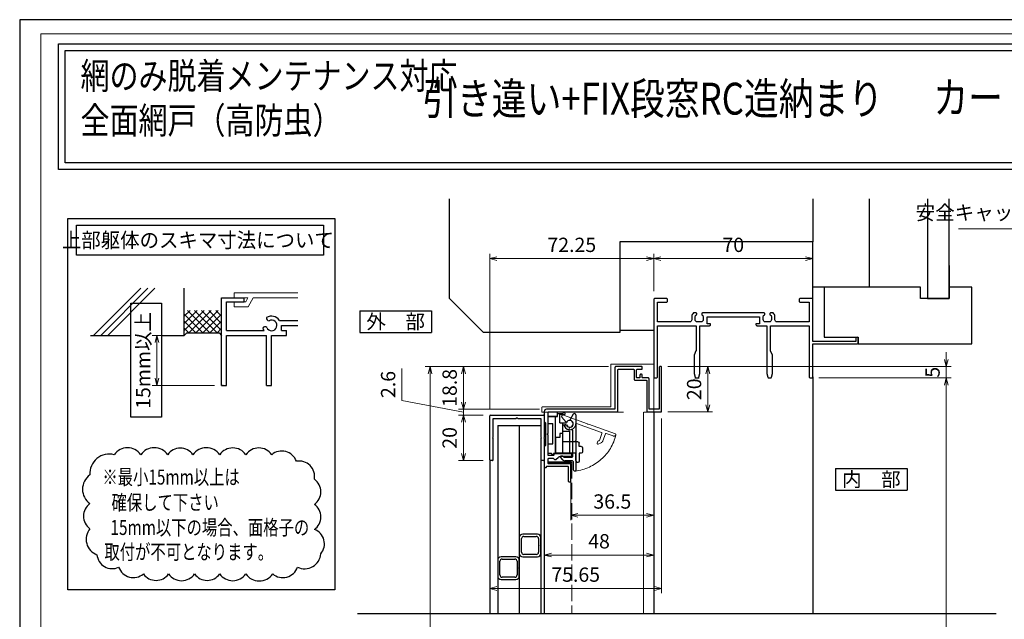
# Model space of a CAD drawing. Units: millimetres. Extents: x -1 to 2452, y 21 to 867.
# Drawn here: x -1 to 433, y 603 to 867 of the extents above; entities that cross this region are included whole.
import ezdxf
from ezdxf.enums import TextEntityAlignment as Align

# ---------------------------------------------------------------- set-up
doc = ezdxf.new("R2010")
doc.units = ezdxf.units.MM
doc.header["$LTSCALE"] = 3
doc.linetypes.add('ACAD_ISO02W100', pattern=[15, 12, -3])
doc.layers.get('0').update_dxf_attribs({"lineweight": 25})
doc.layers.get('Defpoints').update_dxf_attribs({"color": 151, "lineweight": 25})
for name, color, linetype, lineweight in [('0000寸法', 4, 'Continuous', 20), ('003', 2, 'Continuous', 25), ('007', 4, 'ACAD_ISO02W100', 20), ('010', 4, 'Continuous', 20), ('03本体__3', 132, 'Continuous', 30), ('SHAPE', 7, 'Continuous', 30), ('図枠', 2, 'Continuous', 13)]:
    doc.layers.add(name, color=color, linetype=linetype, lineweight=lineweight)
for name, color, linetype in [('0000躯体', 253, 'Continuous'), ('型材', 3, 'Continuous'), ('細線', 8, 'Continuous')]:
    doc.layers.add(name, color=color, linetype=linetype)
doc.styles.add('AT_VECTOR', font='romans.shx', dxfattribs={"bigfont": 'extfont.shx'})
doc.styles.add('DIM', font='romans.shx', dxfattribs={"width": 0.75, "bigfont": 'extfont.shx'})
doc.dimstyles.new('DIM', dxfattribs={"dimtxt": 3, "dimasz": 1.5, "dimexe": 1, "dimexo": 1.5, "dimgap": 1, "dimtad": 1, "dimdsep": 46, "dimtxsty": 'DIM', "dimblk": 'OPEN30', "dimcen": 0, "dimclrd": 4, "dimclre": 4, "dimclrt": 7, "dimadec": 0, "dimazin": 0, "dimtfac": 1, "dimtmove": 0, "dimatfit": 3, "dimldrblk": 'OPEN30', "dimfxl": 0, "dimlwd": 20, "dimlwe": 20, "dimarcsym": 0})

# ---------------------------------------------------------------- blocks, each defined once
blk = doc.blocks.new('BB256')
at = {"color": 0, "linetype": 'ByBlock', "lineweight": -2}
blk.add_lwpolyline([(48.9, 28.04), (48.9, 28.3, 0.414214), (48.6, 28.6), (21.4, 28.6, 0.414214), (21.1, 28.3), (21.1, 28.04, 0.293253), (21.22, 27.86, -0.293253), (21.8, 26.95), (21.8, 25.7, -0.414214), (20.8, 24.7), (19.2, 24.7, -0.414214), (18.2, 25.7), (18.2, 26.95, -0.293253), (18.78, 27.86, 0.293253), (18.9, 28.04), (18.9, 28.3, 0.414214), (18.6, 28.6), (17.46, 28.6, 0.22952), (16.7, 27.03), (16.7, 25.65, -0.414214), (15.7, 24.65), (1.65, 24.65), (1.65, 33.35), (5.5, 33.35, 0.414214), (6, 33.85), (6, 34.5, 0.414214), (5.5, 35), (0.5, 35, 0.414214), (0, 34.5), (0, 0.5, 0.414214), (0.5, 0), (1.15, 0, 0.414214), (1.65, 0.5), (1.65, 23), (18.6, 23), (18.6, 12.1, -0.100807), (18.56, 11.91), (17.79, 10.09, 0.100807), (17.75, 9.9), (17.75, 2.06, 0.061321), (17.76, 1.94), (18.16, 0.38, 0.344151), (18.64, 0), (19.36, 0, 0.344151), (19.84, 0.38), (20.24, 1.94, 0.061321), (20.25, 2.06), (20.25, 23), (24.5, 23, 0.414214), (25, 23.5), (25, 23.8), (23.5, 23.8), (23.5, 26.95), (46.5, 26.95), (46.5, 23.8), (45, 23.8), (45, 23.5, 0.414214), (45.5, 23), (49.75, 23), (49.75, 2.06, 0.061321), (49.76, 1.94), (50.16, 0.38, 0.344151), (50.64, 0), (51.36, 0, 0.344151), (51.84, 0.38), (52.24, 1.94, 0.061321), (52.25, 2.06), (52.25, 9.9, 0.100807), (52.21, 10.09), (51.44, 11.91, -0.100807), (51.4, 12.1), (51.4, 23), (68.35, 23), (68.35, 0.5, 0.414214), (68.85, 0), (69.5, 0, 0.414214), (70, 0.5), (70, 15), (89.5, 15, 0.414214), (90, 15.5), (90, 17.5, 1), (89, 17.5), (89, 16.1), (70, 16.1), (70, 34.5, 0.414214), (69.5, 35), (64.5, 35, 0.414214), (64, 34.5), (64, 33.85, 0.414214), (64.5, 33.35), (68.35, 33.35), (68.35, 24.65), (54.3, 24.65, -0.414214), (53.3, 25.65), (53.3, 27.03, 0.22952), (52.54, 28.6), (51.4, 28.6, 0.414214), (51.1, 28.3), (51.1, 28.04, 0.293253), (51.22, 27.86, -0.293253), (51.8, 26.95), (51.8, 25.7, -0.414214), (50.8, 24.7), (49.2, 24.7, -0.414214), (48.2, 25.7), (48.2, 26.95, -0.293253), (48.78, 27.86, 0.293253)], format="xyb", close=True, dxfattribs=at)
blk = doc.blocks.new('_Open30')
at = {"color": 0, "linetype": 'ByBlock', "lineweight": -2}
for p, q in [((-1, 0.27), (0, 0)), ((0, 0), (-1, -0.27)), ((0, 0), (-1, 0))]:
    blk.add_line(p, q, dxfattribs=at)
blk = doc.blocks.new('*D60')
at = {"color": 4, "lineweight": 20, "ltscale": 0.2}
for p, q in [((284.51, 714.23), (304.17, 714.23)), ((302.07, 711.08), (302.07, 697.38)), ((284.51, 694.23), (304.17, 694.23))]:
    blk.add_line(p, q, dxfattribs=at)
at = {"layer": 'Defpoints', "color": 0, "ltscale": 0.2}
for p in [(281.36, 714.23), (281.36, 694.23), (302.07, 694.23)]:
    blk.add_point(p, dxfattribs=at)
at = {"color": 4, "lineweight": 20, "ltscale": 0.2, "xscale": 3.15, "yscale": 3.15, "zscale": 3.15}
for p, rotation in [((302.07, 714.23), 90), ((302.07, 694.23), 270)]:
    blk.add_blockref('_Open30', p, dxfattribs=dict(at, rotation=rotation))
at = {"color": 7, "ltscale": 0.2, "insert": (296.82, 704.23), "char_height": 6.3, "attachment_point": 5, "rotation": 90, "style": 'DIM'}
blk.add_mtext('20', dxfattribs=at)
blk = doc.blocks.new('ASDG')
at = {"layer": '003'}
for p, q in [((135.98, 113.1), (135.98, 112.67)), ((139.98, 113.6), (136.48, 113.6)), ((139.98, 114.6), (139.98, 113.6)), ((142.48, 115.1), (140.48, 115.1)), ((142.98, 114.6), (142.98, 113.6)), ((142.98, 113.6), (144.48, 113.6)), ((144.98, 113.1), (144.98, 106.3)), ((136.98, 112.1), (135.98, 112.67)), ((139.98, 112.1), (136.98, 112.1)), ((139.98, 112.1), (139.98, 103.3)), ((148.78, 106.3), (139.98, 106.3)), ((148.78, 105.1), (146.98, 105.1)), ((146.98, 105.1), (146.98, 103.3)), ((148.78, 106.3), (148.78, 105.1)), ((146.98, 103.3), (139.98, 103.3))]:
    blk.add_line(p, q, dxfattribs=at)
for centre, start, end in [((136.48, 113.1), 90, 180), ((140.48, 114.6), 90, 180), ((142.48, 114.6), 0, 90), ((144.48, 113.1), 0, 90), ((144.48, 113.1), 0, 90)]:
    blk.add_arc(centre, 0.5, start, end, dxfattribs=at)
blk = doc.blocks.new('SDF')
at = {"layer": '003'}
for p, q in [((32.11, -53.47), (32.11, -50.47)), ((32.11, -50.47), (36.21, -50.47)), ((35.41, -66.67), (35.41, -50.47)), ((36.21, -49.07), (38.62, -49.07)), ((36.21, -50.47), (36.21, -49.07)), ((37.21, -49.47), (38.71, -49.47)), ((37.21, -53.17), (37.21, -49.47)), ((32.11, -53.47), (34.11, -53.47)), ((34.11, -62.47), (34.11, -53.47)), ((37.21, -53.17), (40.19, -53.17)), ((38.61, -66.67), (38.61, -53.17)), ((38.61, -54.17), (40.19, -54.17)), ((38.61, -56.87), (41.61, -56.87)), ((41.61, -66.67), (41.61, -56.87)), ((32.11, -66.67), (32.11, -62.47)), ((32.11, -62.47), (34.11, -62.47)), ((33.51, -66.67), (32.11, -66.67)), ((34.41, -67.57), (33.51, -66.67)), ((41.61, -66.67), (34.41, -66.67)), ((34.41, -66.67), (34.41, -67.57))]:
    blk.add_line(p, q, dxfattribs=at)
for centre, radius, start, end in [((39.11, -49.17), 0.5, 216.8699, 168.463), ((41.61, -53.67), 1.5, 199.4712, 160.5288)]:
    blk.add_arc(centre, radius, start, end, dxfattribs=at)
blk = doc.blocks.new('DGHJ')
at = {"layer": '003'}
for p, q in [((570.55, -114.52), (572.81, -115.9)), ((570.86, -113.41), (582.06, -113.41)), ((577.51, -114.91), (589.26, -114.91)), ((582.36, -113.71), (582.06, -113.41)), ((582.36, -113.71), (582.66, -113.41)), ((582.66, -113.41), (595.26, -113.41)), ((589.56, -115.21), (589.56, -118.52)), ((591.06, -114.91), (591.06, -118.14)), ((591.36, -114.61), (594.56, -114.61)), ((575.26, -117.78), (575.26, -118.27)), ((589.06, -119.11), (589.06, -120.01)), ((589.57, -120.23), (590.61, -119.21))]:
    blk.add_line(p, q, dxfattribs=at)
for centre, radius, start, end in [((570.86, -114.01), 0.6, 90, 238.7), ((572.97, -115.64), 0.3, 238.7, 345.4047), ((574.76, -116.11), 1.55, 295.622, 165.4047), ((574.76, -116.11), 2.6, 290.3544, 18.08), ((577.51, -115.21), 0.3, 90, 198.08), ((589.26, -115.21), 0.3, 0, 90), ((591.36, -114.91), 0.3, 90, 180), ((594.56, -113.61), 1, 270, 351.7868), ((595.26, -113.71), 0.3, 351.7868, 90), ((575.56, -117.78), 0.3, 115.622, 180), ((575.56, -118.27), 0.3, 180, 290.3544), ((589.36, -119.11), 0.3, 99.5941, 180), ((589.36, -120.01), 0.3, 180, 314.3), ((589.26, -118.52), 0.3, 279.5941, 0), ((589.56, -118.14), 1.5, 314.3, 0)]:
    blk.add_arc(centre, radius, start, end, dxfattribs=at)
blk = doc.blocks.new('AZSFDDGF')
at = {"layer": '007'}
for p, q in [((124.41, -76.37), (123.03, -78.64)), ((125.52, -76.68), (125.52, -87.88)), ((121.16, -81.08), (120.67, -81.08)), ((124.02, -83.34), (124.02, -95.08)), ((125.22, -88.18), (125.52, -87.88)), ((125.22, -88.18), (125.52, -88.48)), ((125.52, -88.48), (125.52, -101.08)), ((118.71, -95.39), (119.72, -96.43)), ((119.82, -94.88), (118.92, -94.88)), ((123.72, -95.38), (120.42, -95.38)), ((124.02, -96.88), (120.8, -96.88)), ((124.32, -97.18), (124.32, -100.39))]:
    blk.add_line(p, q, dxfattribs=at)
for centre, radius, start, end in [((124.92, -76.68), 0.6, 0, 148.7), ((120.67, -81.38), 0.3, 90, 200.3544), ((122.82, -80.58), 2.6, 200.3544, 288.08), ((121.16, -81.38), 0.3, 25.622, 90), ((122.82, -80.58), 1.55, 205.622, 75.4047), ((123.29, -78.79), 0.3, 148.7, 255.4047), ((123.72, -83.34), 0.3, 0, 108.08), ((118.92, -95.18), 0.3, 90, 224.3), ((119.82, -95.18), 0.3, 9.5941, 90), ((120.42, -95.08), 0.3, 189.5941, 270), ((123.72, -95.08), 0.3, 270, 0), ((120.8, -95.38), 1.5, 224.3, 270), ((124.02, -97.18), 0.3, 0, 90), ((125.32, -100.39), 1, 180, 261.7868), ((125.22, -101.08), 0.3, 261.7868, 0)]:
    blk.add_arc(centre, radius, start, end, dxfattribs=at)
blk = doc.blocks.new('*D46')
at = {"color": 4, "lineweight": 20, "ltscale": 0.2}
for p, q in [((206.01, 695.68), (206.01, 763.87)), ((278.26, 747.38), (278.26, 763.87)), ((209.16, 761.77), (275.11, 761.77))]:
    blk.add_line(p, q, dxfattribs=at)
at = {"layer": 'Defpoints', "color": 0, "ltscale": 0.2}
for p in [(278.26, 761.77), (278.26, 744.23), (206.01, 692.53)]:
    blk.add_point(p, dxfattribs=at)
at = {"color": 4, "lineweight": 20, "ltscale": 0.2, "xscale": 3.15, "yscale": 3.15, "zscale": 3.15, "rotation": 180}
blk.add_blockref('_Open30', (206.01, 761.77), dxfattribs=at)
at = {"color": 4, "lineweight": 20, "ltscale": 0.2, "xscale": 3.15, "yscale": 3.15, "zscale": 3.15}
blk.add_blockref('_Open30', (278.26, 761.77), dxfattribs=at)
at = {"color": 7, "ltscale": 0.2, "insert": (242.14, 767.02), "char_height": 6.3, "attachment_point": 5, "style": 'DIM'}
blk.add_mtext('72.25', dxfattribs=at)
blk = doc.blocks.new('*D47')
at = {"color": 4, "lineweight": 20, "ltscale": 0.2}
for p, q in [((241.71, 666.58), (241.71, 646.64)), ((278.26, 666.58), (278.26, 646.64)), ((244.86, 648.74), (275.11, 648.74))]:
    blk.add_line(p, q, dxfattribs=at)
at = {"layer": 'Defpoints', "color": 0, "ltscale": 0.2}
for p in [(241.71, 669.73), (278.26, 669.73), (278.26, 648.74)]:
    blk.add_point(p, dxfattribs=at)
at = {"color": 4, "lineweight": 20, "ltscale": 0.2, "xscale": 3.15, "yscale": 3.15, "zscale": 3.15, "rotation": 180}
blk.add_blockref('_Open30', (241.71, 648.74), dxfattribs=at)
at = {"color": 4, "lineweight": 20, "ltscale": 0.2, "xscale": 3.15, "yscale": 3.15, "zscale": 3.15}
blk.add_blockref('_Open30', (278.26, 648.74), dxfattribs=at)
at = {"color": 7, "ltscale": 0.2, "insert": (259.99, 653.99), "char_height": 6.3, "attachment_point": 5, "style": 'DIM'}
blk.add_mtext('36.5', dxfattribs=at)
blk = doc.blocks.new('*D48')
at = {"color": 4, "lineweight": 20, "ltscale": 0.2}
for p, q in [((278.26, 666.58), (278.26, 629.13)), ((230.01, 646.68), (230.01, 629.13)), ((233.16, 631.23), (275.11, 631.23))]:
    blk.add_line(p, q, dxfattribs=at)
at = {"layer": 'Defpoints', "color": 0, "ltscale": 0.2}
for p in [(278.26, 669.73), (230.01, 649.83), (278.26, 631.23)]:
    blk.add_point(p, dxfattribs=at)
at = {"color": 4, "lineweight": 20, "ltscale": 0.2, "xscale": 3.15, "yscale": 3.15, "zscale": 3.15, "rotation": 180}
blk.add_blockref('_Open30', (230.01, 631.23), dxfattribs=at)
at = {"color": 4, "lineweight": 20, "ltscale": 0.2, "xscale": 3.15, "yscale": 3.15, "zscale": 3.15}
blk.add_blockref('_Open30', (278.26, 631.23), dxfattribs=at)
at = {"color": 7, "ltscale": 0.2, "insert": (254.14, 636.48), "char_height": 6.3, "attachment_point": 5, "style": 'DIM'}
blk.add_mtext('48', dxfattribs=at)
blk = doc.blocks.new('*D51')
at = {"layer": '0000寸法', "color": 4, "lineweight": 20, "ltscale": 0.5}
for p, q in [((258.31, 714.23), (177.61, 714.23)), ((179.71, 711.08), (179.71, 180.37)), ((273.01, 177.22), (177.61, 177.22))]:
    blk.add_line(p, q, dxfattribs=at)
at = {"layer": 'Defpoints', "color": 0, "ltscale": 0.5}
for p in [(261.46, 714.23), (179.71, 177.22), (276.16, 177.22)]:
    blk.add_point(p, dxfattribs=at)
at = {"layer": '0000寸法', "color": 4, "lineweight": 20, "ltscale": 0.5, "xscale": 3.15, "yscale": 3.15, "zscale": 3.15}
for p, rotation in [((179.71, 714.23), 90), ((179.71, 177.22), 270)]:
    blk.add_blockref('_Open30', p, dxfattribs=dict(at, rotation=rotation))
at = {"layer": '0000寸法', "color": 7, "ltscale": 0.5, "insert": (174.46, 445.73), "char_height": 6.3, "attachment_point": 5, "rotation": 90, "style": 'DIM'}
blk.add_mtext('製品H=SH+60', dxfattribs=at)
blk = doc.blocks.new('*D52')
at = {"color": 4, "lineweight": 20, "ltscale": 0.2}
for p, q in [((258.31, 714.23), (192.31, 714.23)), ((194.41, 711.08), (194.41, 698.58)), ((227.86, 695.43), (192.31, 695.43))]:
    blk.add_line(p, q, dxfattribs=at)
at = {"layer": 'Defpoints', "color": 0, "ltscale": 0.2}
for p in [(261.46, 714.23), (194.41, 695.43), (231.01, 695.43)]:
    blk.add_point(p, dxfattribs=at)
at = {"color": 4, "lineweight": 20, "ltscale": 0.2, "xscale": 3.15, "yscale": 3.15, "zscale": 3.15}
for p, rotation in [((194.41, 714.23), 90), ((194.41, 695.43), 270)]:
    blk.add_blockref('_Open30', p, dxfattribs=dict(at, rotation=rotation))
at = {"color": 7, "ltscale": 0.2, "insert": (189.16, 704.83), "char_height": 6.3, "attachment_point": 5, "rotation": 90, "style": 'DIM'}
blk.add_mtext('18.8', dxfattribs=at)
blk = doc.blocks.new('*D53')
at = {"color": 4, "lineweight": 20, "ltscale": 0.2}
for p, q in [((203.16, 692.83), (192.31, 692.83)), ((194.41, 689.68), (194.41, 675.98)), ((203.16, 672.83), (192.31, 672.83))]:
    blk.add_line(p, q, dxfattribs=at)
at = {"layer": 'Defpoints', "color": 0, "ltscale": 0.2}
for p in [(206.31, 692.83), (194.41, 672.83), (206.31, 672.83)]:
    blk.add_point(p, dxfattribs=at)
at = {"color": 4, "lineweight": 20, "ltscale": 0.2, "xscale": 3.15, "yscale": 3.15, "zscale": 3.15}
for p, rotation in [((194.41, 692.83), 90), ((194.41, 672.83), 270)]:
    blk.add_blockref('_Open30', p, dxfattribs=dict(at, rotation=rotation))
at = {"color": 7, "ltscale": 0.2, "insert": (189.16, 682.83), "char_height": 6.3, "attachment_point": 5, "rotation": 90, "style": 'DIM'}
blk.add_mtext('20', dxfattribs=at)
blk = doc.blocks.new('2型')
for p, q in [((-10.2, 22.8), (-10.2, 23.7)), ((-9.9, 24), (9.5, 24)), ((-9.9, 22.5), (-0.5, 22.5)), ((-0.2, 22.8), (-0.5, 22.5)), ((-0.2, 22.8), (0.1, 22.5)), ((0.1, 22.5), (8.3, 22.5)), ((8.3, 22.5), (8.3, 12.3)), ((9.8, 23.7), (9.8, 0.3)), ((8.6, 12), (8.3, 12.3)), ((8.6, 12), (8.3, 11.7)), ((8.3, 11.7), (8.3, 1.5)), ((-10.2, 0.3), (-10.2, 1.2)), ((-0.5, 1.5), (-9.9, 1.5)), ((-0.4, 0), (-9.9, 0)), ((-0.2, 1.2), (-0.5, 1.5)), ((-0.2, 0.2), (-0.4, 0)), ((-0.2, 1.2), (0.1, 1.5)), ((-0.2, 0.2), (0, 0)), ((9.5, 0), (0, 0)), ((8.3, 1.5), (0.1, 1.5))]:
    blk.add_line(p, q)
for centre, start, end in [((-9.9, 23.7), 90, 180), ((-9.9, 22.8), 180, 270), ((9.5, 23.7), 0, 90), ((-9.9, 1.2), 90, 180), ((-9.9, 0.3), 180, 270), ((9.5, 0.3), 270, 0)]:
    blk.add_arc(centre, 0.3, start, end)
blk = doc.blocks.new('10角新')
for p, q in [((3.5, 9.5), (-3.5, 9.5)), ((-5, 8), (-5, 1.5)), ((-4, 2), (-4, 7.5)), ((-3, 8.5), (3, 8.5)), ((4, 7.5), (4, 2)), ((5, 1.5), (5, 8)), ((-3.5, 0), (-0.3, 0)), ((3, 1), (-3, 1)), ((-0.3, 0), (0, 0.3)), ((0, 0.3), (0.3, 0)), ((0.3, 0), (3.5, 0))]:
    blk.add_line(p, q)
for centre, radius, start, end in [((-3.5, 8), 1.5, 90, 180), ((3.5, 8), 1.5, 0, 90), ((-3, 7.5), 1, 90, 180), ((3, 7.5), 1, 0, 90), ((-3.5, 1.5), 1.5, 180, 270), ((-3, 2), 1, 180, 270), ((3, 2), 1, 270, 0), ((3.5, 1.5), 1.5, 270, 0)]:
    blk.add_arc(centre, radius, start, end)
blk = doc.blocks.new('*D57')
at = {"layer": '003', "color": 4, "lineweight": 20, "ltscale": 0.2}
for p, q in [((167.32, 699.29), (167.32, 713.39)), ((194.41, 694.13), (167.32, 699.29)), ((194.41, 698.58), (194.41, 701.73)), ((227.86, 695.43), (192.31, 695.43)), ((194.41, 692.83), (194.41, 695.43)), ((194.41, 692.83), (194.41, 695.43)), ((203.16, 692.83), (192.31, 692.83)), ((194.41, 689.68), (194.41, 686.53))]:
    blk.add_line(p, q, dxfattribs=at)
at = {"layer": 'Defpoints', "color": 0, "ltscale": 0.2}
for p in [(194.41, 695.43), (231.01, 695.43), (206.31, 692.83)]:
    blk.add_point(p, dxfattribs=at)
at = {"layer": '003', "color": 4, "lineweight": 20, "ltscale": 0.2, "xscale": 3.15, "yscale": 3.15, "zscale": 3.15}
for p, rotation in [((194.41, 695.43), 270), ((194.41, 692.83), 90)]:
    blk.add_blockref('_Open30', p, dxfattribs=dict(at, rotation=rotation))
at = {"layer": '003', "color": 7, "ltscale": 0.2, "insert": (162.07, 706.34), "char_height": 6.3, "attachment_point": 5, "rotation": 90, "style": 'DIM'}
blk.add_mtext('2.6', dxfattribs=at)
blk = doc.blocks.new('*D61')
at = {"layer": '003', "color": 4, "lineweight": 20, "ltscale": 0.5}
for p, q in [((278.26, 747.38), (278.26, 763.87)), ((348.26, 746.88), (348.26, 763.87)), ((281.41, 761.77), (345.11, 761.77))]:
    blk.add_line(p, q, dxfattribs=at)
at = {"layer": 'Defpoints', "color": 0, "ltscale": 0.5}
for p in [(348.26, 761.77), (278.26, 744.23), (348.26, 743.73)]:
    blk.add_point(p, dxfattribs=at)
at = {"layer": '003', "color": 4, "lineweight": 20, "ltscale": 0.5, "xscale": 3.15, "yscale": 3.15, "zscale": 3.15, "rotation": 180}
blk.add_blockref('_Open30', (278.26, 761.77), dxfattribs=at)
at = {"layer": '003', "color": 4, "lineweight": 20, "ltscale": 0.5, "xscale": 3.15, "yscale": 3.15, "zscale": 3.15}
blk.add_blockref('_Open30', (348.26, 761.77), dxfattribs=at)
at = {"layer": '003', "color": 7, "ltscale": 0.5, "insert": (313.26, 767.02), "char_height": 6.3, "attachment_point": 5, "style": 'DIM'}
blk.add_mtext('70', dxfattribs=at)
blk = doc.blocks.new('*D62')
at = {"layer": '003', "color": 4, "lineweight": 20, "ltscale": 0.5}
for p, q in [((281.66, 691.38), (281.66, 614.43)), ((206.01, 669.98), (206.01, 614.43)), ((278.51, 616.53), (209.16, 616.53))]:
    blk.add_line(p, q, dxfattribs=at)
at = {"layer": 'Defpoints', "color": 0, "ltscale": 0.5}
for p in [(281.66, 694.53), (206.01, 673.13), (206.01, 616.53)]:
    blk.add_point(p, dxfattribs=at)
at = {"layer": '003', "color": 4, "lineweight": 20, "ltscale": 0.5, "xscale": 3.15, "yscale": 3.15, "zscale": 3.15, "rotation": 180}
blk.add_blockref('_Open30', (206.01, 616.53), dxfattribs=at)
at = {"layer": '003', "color": 4, "lineweight": 20, "ltscale": 0.5, "xscale": 3.15, "yscale": 3.15, "zscale": 3.15}
blk.add_blockref('_Open30', (281.66, 616.53), dxfattribs=at)
at = {"layer": '003', "color": 7, "ltscale": 0.5, "insert": (243.84, 621.78), "char_height": 6.3, "attachment_point": 5, "style": 'DIM'}
blk.add_mtext('75.65', dxfattribs=at)
blk = doc.blocks.new('*D63')
at = {"color": 4, "lineweight": 20, "ltscale": 0.2}
for p, q in [((407.07, 717.38), (407.07, 720.53)), ((284.51, 714.23), (409.17, 714.23)), ((407.07, 709.23), (407.07, 714.23)), ((350.91, 709.23), (409.17, 709.23)), ((407.07, 706.08), (407.07, 702.93))]:
    blk.add_line(p, q, dxfattribs=at)
at = {"layer": 'Defpoints', "color": 0, "ltscale": 0.2}
for p in [(281.36, 714.23), (407.07, 714.23), (347.76, 709.23)]:
    blk.add_point(p, dxfattribs=at)
at = {"color": 4, "lineweight": 20, "ltscale": 0.2, "xscale": 3.15, "yscale": 3.15, "zscale": 3.15}
for p, rotation in [((407.07, 714.23), 270), ((407.07, 709.23), 90)]:
    blk.add_blockref('_Open30', p, dxfattribs=dict(at, rotation=rotation))
at = {"color": 7, "ltscale": 0.2, "insert": (401.82, 711.73), "char_height": 6.3, "attachment_point": 5, "rotation": 90, "style": 'DIM'}
blk.add_mtext('5', dxfattribs=at)
blk = doc.blocks.new('*D64')
at = {"color": 4, "lineweight": 20, "ltscale": 0.5}
for p, q in [((350.91, 709.23), (409.17, 709.23)), ((407.07, 706.08), (407.07, 235.37)), ((369.91, 232.22), (409.17, 232.22))]:
    blk.add_line(p, q, dxfattribs=at)
at = {"layer": 'Defpoints', "color": 0, "ltscale": 0.5}
for p in [(347.76, 709.23), (366.76, 232.22), (407.07, 232.22)]:
    blk.add_point(p, dxfattribs=at)
at = {"color": 4, "lineweight": 20, "ltscale": 0.5, "xscale": 3.15, "yscale": 3.15, "zscale": 3.15}
for p, rotation in [((407.07, 709.23), 90), ((407.07, 232.22), 270)]:
    blk.add_blockref('_Open30', p, dxfattribs=dict(at, rotation=rotation))
at = {"color": 7, "ltscale": 0.5, "insert": (401.82, 470.73), "char_height": 6.3, "attachment_point": 5, "rotation": 90, "style": 'DIM'}
blk.add_mtext('SH', dxfattribs=at)
blk = doc.blocks.new('*D103')
at = {"color": 4, "lineweight": 20, "ltscale": 0.2}
for p, q in [((68.29, 727.95), (57.35, 727.95)), ((59.45, 724.8), (59.45, 709.1)), ((84.79, 705.95), (57.35, 705.95))]:
    blk.add_line(p, q, dxfattribs=at)
at = {"layer": 'Defpoints', "color": 0, "ltscale": 0.2}
for p in [(71.44, 727.95), (59.45, 705.95), (87.94, 705.95)]:
    blk.add_point(p, dxfattribs=at)
at = {"color": 4, "lineweight": 20, "ltscale": 0.2, "xscale": 3.15, "yscale": 3.15, "zscale": 3.15}
for p, rotation in [((59.45, 727.95), 90), ((59.45, 705.95), 270)]:
    blk.add_blockref('_Open30', p, dxfattribs=dict(at, rotation=rotation))
at = {"color": 7, "ltscale": 0.2, "insert": (54.2, 716.95), "char_height": 6.3, "attachment_point": 5, "rotation": 90, "style": 'DIM'}
blk.add_mtext('15mm以上', dxfattribs=at)

msp = doc.modelspace()

# ---------------------------------------------------------------- linework, layer by layer
for p, q in [((31.572, 727.954), (52.351, 748.733)), ((34.674, 727.954), (55.453, 748.733)), ((37.776, 727.954), (58.555, 748.733)), ((71.436, 727.954), (71.436, 748.733)), ((87.936, 705.954), (87.936, 744.454)), ((87.936, 744.454), (97.836, 744.454)), ((90.136, 736.754), (90.136, 742.804)), ((90.136, 742.804), (97.836, 742.804)), ((97.836, 742.804), (97.836, 744.454)), ((71.436, 733.249), (77.141, 738.954)), ((71.436, 730.138), (80.252, 738.954)), ((71.436, 736.36), (74.03, 738.954)), ((79.686, 729.054), (71.436, 737.304)), ((82.798, 729.054), (72.898, 738.954)), ((73.464, 729.054), (83.364, 738.954)), ((85.909, 729.054), (76.009, 738.954)), ((76.575, 729.054), (86.475, 738.954)), ((87.936, 730.138), (79.12, 738.954)), ((79.686, 729.054), (87.936, 737.304)), ((87.936, 733.249), (82.231, 738.954)), ((87.936, 736.36), (85.343, 738.954)), ((90.136, 730.154), (90.136, 738.954)), ((76.575, 729.054), (71.436, 734.192)), ((82.798, 729.054), (87.936, 734.192)), ((113.357, 734.576), (121.429, 734.576)), ((73.464, 729.054), (71.436, 731.081)), ((72.536, 729.054), (71.436, 727.954)), ((72.536, 729.054), (86.836, 729.054)), ((85.909, 729.054), (87.936, 731.081)), ((86.836, 729.054), (87.936, 727.954)), ((90.136, 730.154), (106.614, 730.154)), ((114.336, 732.354), (121.429, 732.354)), ((114.336, 730.154), (114.336, 732.354)), ((114.336, 730.154), (116.536, 730.154)), ((116.536, 727.954), (116.536, 730.154)), ((30.186, 727.954), (47.924, 727.954)), ((61.382, 727.954), (71.436, 727.954)), ((90.136, 727.954), (107.736, 727.954)), ((90.136, 705.954), (90.136, 727.954)), ((107.736, 705.954), (107.736, 727.954)), ((109.936, 705.954), (109.936, 727.954)), ((109.936, 727.954), (116.536, 727.954)), ((296.264, 709.227), (298.264, 709.227)), ((87.936, 705.954), (90.136, 705.954)), ((107.736, 705.954), (109.936, 705.954)), ((206.014, 673.127), (206.014, 605.427))]:
    msp.add_line(p, q)
at = {"ltscale": 0.5}
for p, q in [((348.264, 709.727), (348.264, 605.427)), ((278.264, 694.227), (278.264, 605.427))]:
    msp.add_line(p, q, dxfattribs=at)
for points in [[(16.09, 856.362), (605.79, 856.362), (605.79, 801.016), (16.09, 801.016)], [(19.09, 853.362), (602.79, 853.362), (602.79, 804.016), (19.09, 804.016)], [(231.914, 671.824), (231.914, 672.331), (241.914, 672.331), (241.914, 671.824)]]:
    msp.add_lwpolyline(points, close=True)
for centre, radius, start, end in [((108.803, 735.511), 1.1, 165.54757, 270.57293), ((109.936, 732.354), 4.081, 33.00444, 122.57766), ((109.936, 732.354), 2.343, 202.59921, 118.61046), ((109.936, 732.354), 4.081, 197.26182, 212.66091), ((107.021, 730.649), 1.1, 47.03091, 153.17801)]:
    msp.add_arc(centre, radius, start, end)
at = {"layer": '0000躯体', "ltscale": 0.5}
for p, q in [((188.264, 744.227), (188.264, 788.093)), ((348.264, 788.093), (348.264, 769.227)), ((373.264, 749.227), (373.264, 788.093)), ((398.764, 788.093), (398.764, 744.227)), ((408.264, 744.227), (408.264, 788.093)), ((348.264, 769.227), (263.264, 769.227)), ((263.264, 769.227), (263.264, 729.227)), ((348.264, 739.227), (348.264, 769.227)), ((408.264, 758.727), (408.264, 749.227)), ((353.264, 749.227), (348.264, 749.227)), ((395.764, 749.227), (353.264, 749.227)), ((353.264, 749.227), (353.264, 727.227)), ((395.764, 744.227), (395.764, 749.227)), ((408.264, 749.227), (408.264, 744.227)), ((418.264, 749.227), (408.264, 749.227)), ((418.264, 724.227), (418.264, 749.227)), ((203.264, 729.227), (188.264, 744.227)), ((408.264, 744.227), (395.764, 744.227)), ((398.764, 744.227), (408.264, 744.227)), ((263.264, 729.227), (203.264, 729.227)), ((263.264, 730.227), (278.264, 730.227)), ((353.264, 727.227), (368.264, 727.227)), ((368.264, 727.227), (368.264, 724.227)), ((368.264, 724.227), (418.264, 724.227))]:
    msp.add_line(p, q, dxfattribs=at)
at = {"layer": '003'}
for p, q in [((148.824, 738.744), (180.324, 738.744)), ((148.824, 738.744), (148.824, 729.294)), ((180.324, 738.744), (180.324, 729.294)), ((148.824, 729.294), (180.324, 729.294)), ((358.324, 669.271), (358.324, 659.821)), ((358.324, 669.271), (389.824, 669.271)), ((389.824, 669.271), (389.824, 659.821)), ((358.324, 659.821), (389.824, 659.821))]:
    msp.add_line(p, q, dxfattribs=at)
at = {"layer": '003', "ltscale": 0.2}
msp.add_line((230.014, 670.027), (230.014, 605.427), dxfattribs=at)
at = {"layer": '003'}
for points in [[(20.238, 779.496), (137.806, 779.496), (137.806, 615.874), (20.238, 615.874)], [(24.088, 776.528), (132.856, 776.528), (132.856, 763.328), (24.088, 763.328)], [(231.714, 692.227), (231.714, 694.227), (235.714, 694.227), (235.714, 692.227)]]:
    msp.add_lwpolyline(points, close=True, dxfattribs=at)
msp.add_lwpolyline([(29.955, 666.517, 0.5205671), (29.955, 653.907, 0.5205671), (29.955, 642.825, 0.5205671), (33.022, 631.377, 0.5205671), (42.574, 625.863, 0.5205671), (53.524, 622.929, 0.5205671), (64.553, 622.929, 0.5205671), (76.022, 622.929, 0.5205671), (87.109, 622.929, 0.5205671), (98.578, 622.929, 0.5205671), (110.43, 622.929, 0.5205671), (121.366, 625.859, 0.5205671), (131.642, 631.791, 0.5205671), (128.774, 642.492, 0.5205671), (128.774, 653.525, 0.5205671), (128.774, 664.606, 0.5205671), (120.846, 672.534, 0.5205671), (110.03, 675.433, 0.5205671), (98.578, 675.433, 0.5205671), (87.109, 675.433, 0.5205671), (75.258, 675.433, 0.5205671), (64.171, 675.433, 0.5205671), (52.32, 675.433, 0.5205671), (40.659, 675.433, 0.5205671)], format="xyb", close=True, dxfattribs=at)
msp.add_point((88.486, 705.954), dxfattribs=at)
at = {"layer": '007'}
for p, q in [((93.436, 746.654), (121.429, 746.654)), ((93.436, 744.454), (93.436, 746.654)), ((93.436, 740.604), (93.436, 742.804)), ((97.836, 744.454), (99.475, 744.454)), ((97.836, 742.804), (98.518, 742.804)), ((98.518, 742.804), (99.475, 744.454)), ((99.662, 740.604), (101.884, 744.454)), ((101.884, 744.454), (121.429, 744.454)), ((93.436, 740.604), (99.662, 740.604)), ((259.264, 696.527), (259.264, 715.027)), ((277.964, 715.327), (259.564, 715.327)), ((278.264, 694.127), (278.264, 715.027)), ((228.914, 694.127), (228.914, 696.027)), ((228.914, 694.127), (278.264, 694.127)), ((259.264, 696.527), (229.414, 696.527)), ((231.914, 672.077), (242.214, 672.077))]:
    msp.add_line(p, q, dxfattribs=at)
at = {"layer": '007', "ltscale": 0.2}
msp.add_line((242.214, 672.077), (242.214, 605.427), dxfattribs=at)
at = {"layer": '007'}
for centre, radius, start, end in [((259.564, 715.027), 0.3, 90, 180), ((277.964, 715.027), 0.3, 0, 90), ((229.414, 696.027), 0.5, 90, 180), ((241.214, 689.027), 20.938, 276.77286, 346.58194)]:
    msp.add_arc(centre, radius, start, end, dxfattribs=at)
at = {"layer": '010'}
msp.add_line((273.664, 694.127), (273.664, 605.427), dxfattribs=at)
at = {"layer": 'Defpoints', "ltscale": 0.2}
msp.add_line((147.764, 605.427), (429.042, 605.427), dxfattribs=at)
at = {"layer": 'Defpoints'}
for points in [[(-1, 21.048), (1188.733, 21.048), (1188.733, 867), (-1, 867)], [(47.924, 742.113), (61.382, 742.113), (61.382, 691.888), (47.924, 691.888)]]:
    msp.add_lwpolyline(points, close=True, dxfattribs=at)
at = {"layer": 'SHAPE'}
msp.add_lwpolyline([(281.364, 714.227), (280.964, 714.227, 0.4142136), (280.664, 713.927), (280.664, 695.727, -0.4142136), (280.364, 695.427), (276.464, 695.427, -0.4142136), (276.164, 695.727), (276.164, 708.927, 0.4142136), (275.864, 709.227), (273.464, 709.227, -0.4142136), (273.164, 709.527), (273.164, 710.527, 0.4142136), (272.864, 710.827), (272.464, 710.827, 0.4142136), (272.164, 710.527), (272.164, 709.527, -0.4142136), (271.864, 709.227), (270.964, 709.227, -0.4142136), (270.664, 709.527), (270.664, 712.727, -0.4142136), (270.964, 713.027), (272.864, 713.027, 0.4142136), (273.164, 713.327), (273.164, 713.927, 0.4142136), (272.864, 714.227), (261.464, 714.227, 0.4142136), (261.164, 713.927), (261.164, 695.727, -0.4142136), (260.864, 695.427), (231.014, 695.427, 0.4142136), (230.014, 694.427), (230.014, 689.977, 0.3659774), (230.264, 689.682, -0.3659774), (230.514, 689.386), (230.514, 679.469, -0.3659774), (230.264, 679.173, 0.3659774), (230.014, 678.877), (230.014, 670.027, 0.4142136), (230.314, 669.727), (230.714, 669.727, 0.4142136), (231.014, 670.027), (231.014, 670.127, -0.4142136), (231.314, 670.427), (240.214, 670.427, -0.4142136), (240.514, 670.127), (240.514, 663.927, 0.4142136), (241.014, 663.427), (241.414, 663.427, 0.4142136), (241.714, 663.727), (241.714, 671.127, 0.4142136), (241.414, 671.427), (232.014, 671.427, -0.4142136), (231.714, 671.727), (231.714, 673.527, -0.4142136), (232.014, 673.827), (233.922, 673.827, -0.3659774), (234.218, 673.577, 0.3659774), (234.514, 673.327), (235.089, 673.327, 0.1989124), (235.301, 673.415), (236.128, 674.242, -0.1989124), (237.542, 674.827), (241.914, 674.827, 0.4142136), (242.214, 675.127), (242.214, 675.527, 0.4142136), (241.914, 675.827), (234.514, 675.827, 0.4142136), (234.214, 675.527), (234.214, 675.327, -0.4142136), (233.914, 675.027), (232.014, 675.027, -0.4142136), (231.714, 675.327), (231.714, 683.908, 0.2679492), (231.564, 684.168, -0.5773503), (231.564, 684.687, 0.2679492), (231.714, 684.947), (231.714, 693.927, -0.4142136), (232.014, 694.227), (262.064, 694.227, 0.4142136), (262.364, 694.527), (262.364, 712.727, -0.4142136), (262.664, 713.027), (269.364, 713.027, -0.4142136), (269.664, 712.727), (269.664, 708.527, 0.4142136), (269.964, 708.227), (274.864, 708.227, -0.4142136), (275.164, 707.927), (275.164, 694.527, 0.4142136), (275.464, 694.227), (281.364, 694.227, 0.4142136), (281.664, 694.527), (281.664, 713.927, 0.4142136)], format="xyb", close=True, dxfattribs=at)
at = {"layer": '図枠'}
for q in [(896.25, 860.792), (8.25, 26.792)]:
    msp.add_line((8.25, 860.792), q, dxfattribs=at)
at = {"layer": '細線'}
for p, q in [((209.514, 688.327), (209.514, 605.427)), ((209.514, 688.327), (228.514, 688.327)), ((219.014, 688.327), (219.014, 605.427)), ((228.514, 673.127), (228.514, 605.427))]:
    msp.add_line(p, q, dxfattribs=at)

# ---------------------------------------------------------------- block references
at = {"layer": '003'}
msp.add_blockref('SDF', (199.609, 742.693), dxfattribs=at)
for name, p, rotation in [('AZSFDDGF', (123.481, 601.171), 69.99999999998116), ('DGHJ', (357.325, 1263.785), 270)]:
    msp.add_blockref(name, p, dxfattribs=dict(at, rotation=rotation))
at = {"layer": '003', "xscale": -1, "rotation": 270}
msp.add_blockref('ASDG', (131.716, 536.045), dxfattribs=at)
at = {"layer": '03本体__3', "color": 211}
msp.add_blockref('BB256', (278.264, 709.227), dxfattribs=at)
at = {"layer": '型材', "rotation": 90}
for name, p in [('2型', (230.014, 683.027)), ('10角新', (228.514, 635.465)), ('10角新', (219.014, 625.465))]:
    msp.add_blockref(name, p, dxfattribs=at)

# ---------------------------------------------------------------- texts
at = {"style": 'AT_VECTOR', "width": 0.8}
for s, height, p in [('網のみ脱着メンテナンス対応', 11.7, (25.799, 832.771)), ('引き違い+FIX段窓RC造納まり', 14.04, (176.274, 820.818)), ('カートリッジネット付ダイヤ格子', 14.04, (401.39, 821.314)), ('全面網戸（高防虫）', 11.7, (25.799, 813.145))]:
    msp.add_text(s, height=height, dxfattribs=at).set_placement(p, align=Align.BOTTOM_LEFT)
at = {"style": 'AT_VECTOR'}
for s, width, p in [('上部躯体のスキマ寸法について', 0.95, (77.466, 769.922)), ('※最小15mm以上は', 0.75, (65.68, 665.573)), ('確保して下さい', 0.75, (63.073, 654.388)), ('15mm以下の場合、面格子の', 0.75, (82.75, 643.372)), ('取付が不可となります。', 0.75, (73.454, 632.611))]:
    msp.add_text(s, height=6.6, dxfattribs=dict(at, width=width)).set_placement(p, align=Align.MIDDLE_CENTER)
for s, p in [('外\u3000部', (164.574, 734.019)), ('内\u3000部', (374.074, 664.546))]:
    msp.add_text(s, height=6.3, dxfattribs=at).set_placement(p, align=Align.MIDDLE_CENTER)
at = {"layer": '0000寸法', "color": 7, "ltscale": 0.5, "insert": (445.154, 776.923), "char_height": 6.3, "attachment_point": 9, "style": 'DIM'}
msp.add_mtext('安全キャップ', dxfattribs=at)

# ---------------------------------------------------------------- dimensions: what is measured, and where the dimension line sits
at = {"ltscale": 0.2}
dim = msp.add_linear_dim(base=(278.264, 761.774), p1=(206.014, 692.527), p2=(278.264, 744.227), dimstyle='DIM', override={"dimscale": 2.1, "dimadec": 2, "dimazin": 2, "dimtfill": 1}, dxfattribs=at)
dim.commit()
dim.dimension.update_dxf_attribs({"geometry": '*D46', "text_midpoint": (242.139, 767.024)})
dim = msp.add_linear_dim(base=(59.455, 705.954), p1=(71.436, 727.954), p2=(87.936, 705.954), angle=90, text='15mm以上', dimstyle='DIM', override={"dimscale": 2.1, "dimadec": 2, "dimazin": 2, "dimtfill": 1}, dxfattribs=at)
dim.commit()
dim.dimension.update_dxf_attribs({"geometry": '*D103', "text_midpoint": (59.455, 716.954), "dimtype": 160})
dim = msp.add_linear_dim(base=(407.065, 714.227), p1=(347.764, 709.227), p2=(281.364, 714.227), angle=90, dimstyle='DIM', override={"dimscale": 2.1, "dimadec": 2, "dimazin": 2, "dimtmove": 1, "dimtfill": 1}, dxfattribs=at)
dim.commit()
dim.dimension.update_dxf_attribs({"geometry": '*D63', "text_midpoint": (407.065, 711.727), "dimtype": 160})
for base, p1, p2, angle, override, picture, middle in [((194.41, 695.427), (261.464, 714.227), (231.014, 695.427), 270, {"dimscale": 2.1, "dimadec": 2, "dimazin": 2, "dimtfill": 1}, '*D52', (189.16, 704.827)), ((302.069, 694.227), (281.364, 714.227), (281.364, 694.227), 90, {"dimscale": 2.1, "dimadec": 2, "dimazin": 2, "dimtfill": 1}, '*D60', (296.819, 704.227)), ((194.41, 672.827), (206.314, 692.827), (206.314, 672.827), 270, {"dimscale": 2.1, "dimadec": 2, "dimazin": 2, "dimtmove": 1, "dimtfill": 1}, '*D53', (189.16, 682.827))]:
    dim = msp.add_linear_dim(base=base, p1=p1, p2=p2, angle=angle, dimstyle='DIM', override=override, dxfattribs=at)
    dim.commit()
    dim.dimension.update_dxf_attribs({"geometry": picture, "text_midpoint": middle})
at = {"ltscale": 0.5}
dim = msp.add_linear_dim(base=(407.065, 232.224), p1=(347.764, 709.227), p2=(366.764, 232.224), angle=90, text='SH', dimstyle='DIM', override={"dimscale": 2.1, "dimadec": 2, "dimazin": 2, "dimtfill": 1, "dimarcsym": 1}, dxfattribs=at)
dim.commit()
dim.dimension.update_dxf_attribs({"geometry": '*D64', "text_midpoint": (407.065, 470.726), "dimtype": 160})
at = {"ltscale": 0.2}
for base, p1, text, picture, middle in [((278.264, 631.228), (230.014, 649.827), '48', '*D48', (254.139, 636.478)), ((278.264, 648.738), (241.714, 669.727), '36.5', '*D47', (259.989, 653.988))]:
    dim = msp.add_linear_dim(base=base, p1=p1, p2=(278.264, 669.727), text=text, dimstyle='DIM', override={"dimscale": 2.1, "dimadec": 2, "dimazin": 2, "dimtfill": 1}, dxfattribs=at)
    dim.commit()
    dim.dimension.update_dxf_attribs({"geometry": picture, "text_midpoint": middle})
at = {"layer": '0000寸法', "ltscale": 0.5}
dim = msp.add_linear_dim(base=(179.71, 177.224), p1=(261.464, 714.227), p2=(276.164, 177.224), angle=90, text='製品H=SH+60', dimstyle='DIM', override={"dimscale": 2.1, "dimadec": 2, "dimazin": 2, "dimtfill": 1}, dxfattribs=at)
dim.commit()
dim.dimension.update_dxf_attribs({"geometry": '*D51', "text_midpoint": (174.46, 445.726)})
at = {"layer": '003', "ltscale": 0.5}
for base, p1, p2, picture, middle in [((348.264, 761.774), (278.264, 744.227), (348.264, 743.727), '*D61', (313.264, 767.024)), ((206.014, 616.528), (281.664, 694.527), (206.014, 673.127), '*D62', (243.839, 621.778))]:
    dim = msp.add_linear_dim(base=base, p1=p1, p2=p2, dimstyle='DIM', override={"dimscale": 2.1, "dimadec": 2, "dimazin": 2, "dimtfill": 1, "dimarcsym": 1}, dxfattribs=at)
    dim.commit()
    dim.dimension.update_dxf_attribs({"geometry": picture, "text_midpoint": middle})
at = {"layer": '003', "ltscale": 0.2}
dim = msp.add_linear_dim(base=(194.41, 695.427), p1=(206.314, 692.827), p2=(231.014, 695.427), angle=270, dimstyle='DIM', override={"dimscale": 2.1, "dimadec": 2, "dimazin": 2, "dimtmove": 1, "dimtfill": 1}, dxfattribs=at)
dim.commit()
dim.dimension.update_dxf_attribs({"geometry": '*D57', "text_midpoint": (167.322, 701.386), "dimtype": 160})

# ---------------------------------------------------------------- leaders
at = {"layer": '0000寸法', "ltscale": 0.5, "annotation_type": 0, "has_hookline": 1, "hookline_direction": 1, "text_width": 32.693}
msp.add_leader([(461.829, 762.454), (449.461, 774.823), (447.254, 774.823)], dimstyle='DIM', override={"dimscale": 2.1, "dimgap": 1, "dimtad": 1, "dimadec": 2, "dimazin": 2, "dimtfill": 1}, dxfattribs=at)

doc.saveas('drawing.dxf')
